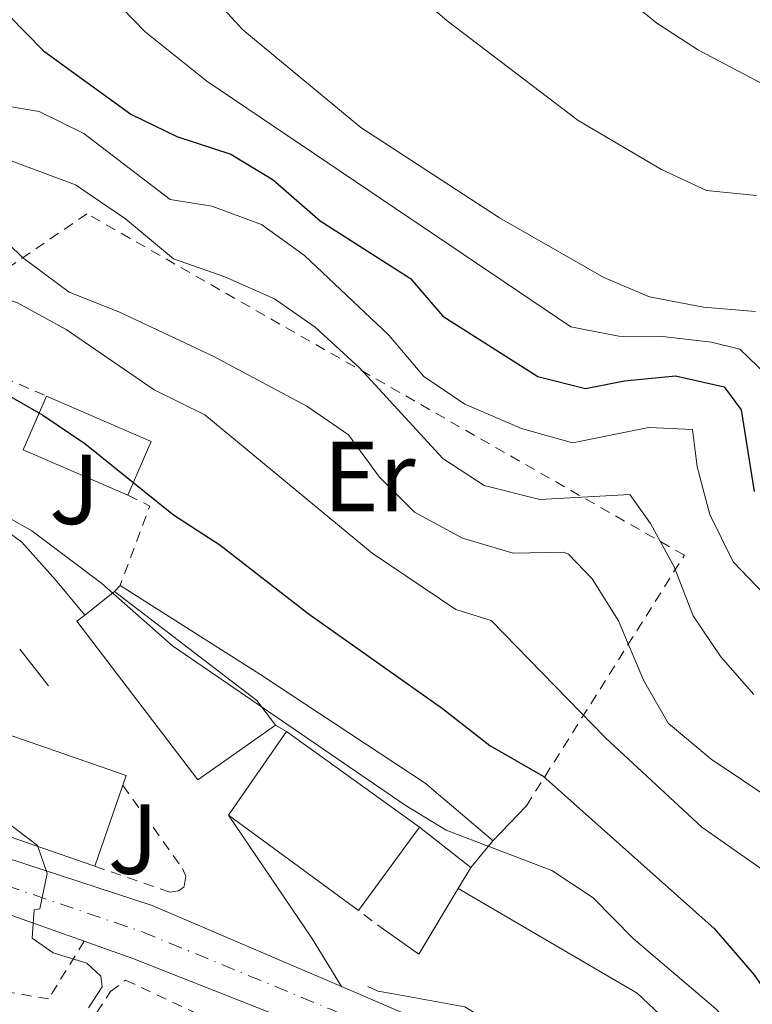
# Model space of a CAD drawing. Units: metres. Extents: x 668680 to 672146, y 4737436 to 4739833.
# Drawn here: x 670020 to 670093, y 4739311 to 4739410 of the extents above; entities that cross this region are included whole.
import ezdxf
from ezdxf.enums import TextEntityAlignment as Align

# ---------------------------------------------------------------- set-up
doc = ezdxf.new("R2010")
doc.units = ezdxf.units.M
doc.header["$MEASUREMENT"] = 0
doc.linetypes.add('DGN Style 2', pattern=[1.7399219301090239, 1.043953158065414, -0.6959687720436097])
doc.linetypes.add('DGN Style 4', pattern=[2.7856150101045474, 1.391937544087219, -0.6959687720436097, 0.001739921930109024, -0.6959687720436097])
for name, color, linetype, lineweight in [('Carretera', 9, 'Continuous', 0), ('Curva de nivel directora', 30, 'Continuous', 30), ('Curva de nivel intermedia', 30, 'Continuous', 0), ('Edificio', 1, 'Continuous', 13), ('Eje de carretera', 7, 'DGN Style 4', 0), ('Etiqueta de uso rústico', 92, 'Continuous', 0), ('Línea  de muro-pared o tapia', 1, 'Continuous', 13), ('Línea blanca (vial)', 7, 'Continuous', 13), ('Línea de bordillo', 7, 'Continuous', 13), ('Línea de muro de contención', 1, 'Continuous', 13), ('Línea de pavimento', 1, 'Continuous', 0), ('Valla', 7, 'DGN Style 2', 0), ('Zona ajardinada', 92, 'Continuous', 0)]:
    doc.layers.add(name, color=color, linetype=linetype, lineweight=lineweight)
doc.styles.add('Style-Arial', font='arial.ttf')

msp = doc.modelspace()

# ---------------------------------------------------------------- linework, layer by layer
at = {"layer": 'Carretera', "color": 9, "linetype": 'Continuous', "lineweight": 0}
for points in [[(669907.3900000015, 4739349.01, 737.3899999999995), (669941.3000000014, 4739343.71, 738.3300000000019), (669958.1700000026, 4739340.769999999, 738.6399999999995), (669978.0300000022, 4739336.67, 739.429999999993), (669998.3299999977, 4739331.310000001, 739.5099999999949), (670016.3700000001, 4739326.060000001, 739.820000000007), (670032.9499999986, 4739320.649999999, 740.1300000000047), (670052.0500000003, 4739312.480000001, 740.6000000000058), (670061.3599999998, 4739308.470000001, 740.679999999993), (670068.3799999983, 4739304.34, 741.070000000007), (670078.0599999989, 4739297.040000002, 741.3899999999995), (670087.050000001, 4739288.829999999, 741.4600000000065), (670099.7899999992, 4739276.599999999, 742.1699999999983)], [(670095.129999999, 4739274.07, 742.1100000000006), (670083.3400000005, 4739285.380000001, 741.4600000000065), (670074.980000001, 4739293.57, 741.3899999999995), (670070.3200000006, 4739297.300000001, 741.070000000007), (670058.2899999986, 4739304.070000002, 740.679999999993), (670049.9100000013, 4739307.84, 740.6000000000058), (670030.9999999994, 4739315.31, 740.1300000000047), (670026.0900000009, 4739317.050000001, 740.0399999999936), (670014.6000000021, 4739321.119999999, 739.820000000007), (669996.7399999985, 4739326.67, 739.5099999999949), (669976.4499999997, 4739331.930000001, 739.429999999993), (669956.3000000018, 4739336.019999999, 738.6399999999995), (669940.9100000004, 4739338.630000002, 738.3300000000019), (669906.3599999989, 4739342.730000001, 737.3899999999995)]]:
    msp.add_polyline3d(points, dxfattribs=at)
at = {"layer": 'Curva de nivel directora', "color": 30, "linetype": 'Continuous', "lineweight": 30, "flags": 128}
for points, elevation in [([(669946.9899999995, 4739419.250000001), (669947.5899999986, 4739408.150000001), (669949.379999999, 4739404.460000001), (669957.7899999999, 4739398.060000001), (669966.7199999995, 4739392.460000002), (669969.4100000006, 4739391.630000001), (669974.4600000001, 4739390.890000001), (669993.2899999992, 4739382.630000002), (669998.1500000006, 4739381.440000001), (670008.0300000003, 4739376.640000002), (670017.2799999993, 4739372.720000001), (670021.9199999995, 4739370.050000003), (670026.1599999998, 4739367.2), (670035.1099999994, 4739360.020000001), (670039.7699999998, 4739356.99), (670048.6700000003, 4739350.060000001), (670062.2199999999, 4739340.500000001), (670066.9999999986, 4739336.770000001), (670072.3699999999, 4739333.690000001)], 750.0000000000001), ([(670018.4999999999, 4739410.359999999), (670022, 4739406.79), (670030.7899999988, 4739400.420000002), (670035.4400000002, 4739398.15), (670040.8799999984, 4739396.36), (670045.1599999988, 4739393.79), (670049.8799999994, 4739389.65), (670058.99, 4739383.850000001), (670062.24, 4739380.03), (670071.829999999, 4739373.980000001), (670076.639999999, 4739372.770000001), (670080.5700000006, 4739373.53), (670085.7199999985, 4739374.04), (670090.629999999, 4739372.930000002), (670092.3300000001, 4739370.590000001), (670093.6599999999, 4739362.37)], 775.0000000000001), ([(670072.3699999999, 4739333.690000001), (670089.6099999998, 4739318.320000002), (670093.6299999986, 4739313.699999999), (670096.4600000007, 4739309.580000003), (670104.3099999983, 4739294.880000001), (670115.2499999995, 4739282.060000002), (670118.6400000004, 4739277.480000002), (670129.4299999995, 4739258.460000001), (670136.3899999999, 4739248.180000002), (670138.8799999999, 4739243.840000001), (670140.8600000002, 4739238.930000001), (670144.9399999996, 4739226.58), (670147.3499999989, 4739215.390000002), (670148.6900000002, 4739210.570000002), (670155.7499999988, 4739189.100000001), (670161.6999999988, 4739168.470000003), (670164.2600000004, 4739163.160000003), (670167.4500000001, 4739157.960000004), (670170.7000000001, 4739154.16), (670177.1300000005, 4739147.62), (670184.9299999991, 4739140.470000003)], 750.0000000000001)]:
    msp.add_lwpolyline(points, dxfattribs=dict(at, elevation=elevation))
at = {"layer": 'Curva de nivel intermedia', "color": 30, "linetype": 'Continuous', "lineweight": 0, "flags": 128}
for points, elevation in [([(670093.8900000001, 4739392.220000001), (670088.8299999996, 4739392.699999999), (670084.3000000013, 4739394.82), (670075.9000000014, 4739399.76), (670062.6800000003, 4739409.82), (670053.6400000012, 4739417.640000001)], 790.0000000000001), ([(669988.3200000003, 4739414.680000001), (669991.5000000009, 4739409.789999999), (669995.0800000017, 4739406.3), (669999.3600000021, 4739403.16), (670004.4400000004, 4739400.46), (670009.2800000019, 4739398.48), (670015.3700000005, 4739396.949999998), (670025.2300000021, 4739393.289999999), (670030.2600000012, 4739389.859999998), (670035.0900000016, 4739385.83), (670040.2600000014, 4739384), (670045.2900000006, 4739381.779999998), (670049.3899999999, 4739378.92), (670053.8899999993, 4739374.82), (670062.24, 4739365.689999999), (670066.4100000008, 4739362.970000001), (670072.03, 4739361.55), (670081.1100000016, 4739362.06), (670083.1900000003, 4739359.16), (670085.5799999997, 4739354.769999998), (670087.4800000018, 4739349.849999999), (670090.2699999991, 4739345.7), (670093.6200000019, 4739341.9)], 765.0000000000001), ([(670097.1500000014, 4739322.38), (670088.3700000015, 4739328.519999998), (670078.6700000007, 4739337.539999999), (670067.1399999994, 4739349.380000001), (670063.5699999998, 4739350.49), (670055.1299999999, 4739356.149999999), (670038.2600000009, 4739370.09), (670033.1400000001, 4739372.63), (670024.270000001, 4739378.699999998), (670019.3800000005, 4739381.4), (670007.4199999999, 4739385.33), (670002.2600000012, 4739386.199999999), (669997.7500000005, 4739388.350000001), (669987.7000000012, 4739391.590000001), (669982.7300000001, 4739393.970000001), (669977.7600000014, 4739397.130000002), (669970.3700000017, 4739404.329999999), (669969.1300000013, 4739405.16), (669968.2100000004, 4739404.930000001), (669966.7199999995, 4739404.949999998), (669964.4700000009, 4739408.380000001), (669962.5500000009, 4739413.180000001)], 755), ([(670038.2100000017, 4739413.130000001), (670042.0899999999, 4739408.92), (670053.99, 4739399.060000001), (670067.9700000009, 4739389.95), (670078.5000000009, 4739383.949999998), (670083.0899999997, 4739381.98), (670088.5500000003, 4739380.939999999), (670093.7900000019, 4739380.499999999)], 785), ([(670078.7100000011, 4739413.779999999), (670083.8400000008, 4739409.579999999), (670088.0300000017, 4739406.850000001), (670094.5600000008, 4739403.430000001), (670116.8200000009, 4739394.76), (670120.3300000001, 4739391.210000001), (670121.2100000008, 4739389.449999999), (670125.6800000012, 4739375.890000001), (670127.9600000011, 4739371.439999998), (670134.9400000015, 4739364.02), (670145.2099999998, 4739353.769999999), (670148.2699999998, 4739351.130000002), (670165.0700000017, 4739338.720000001), (670182.9700000011, 4739326.929999999), (670186.8200000002, 4739323.63), (670189.2100000017, 4739320.140000001), (670202.9900000015, 4739290.17), (670210.1799999999, 4739277.86), (670213.2100000008, 4739273.890000001), (670222.3500000006, 4739263.579999999)], 795), ([(670028.7600000014, 4739412.34), (670032.2400000016, 4739408.71), (670038.4700000011, 4739403.740000002), (670075.1600000015, 4739378.970000001), (670080.0000000007, 4739378.019999999), (670084.4100000008, 4739378.01), (670089.3600000016, 4739377.439999999), (670092.2100000015, 4739376.720000001), (670095.7600000009, 4739373.289999999)], 780.0000000000002), ([(670079.9699999995, 4739349.33), (670077.3000000007, 4739353.560000001), (670074.9300000013, 4739356.050000001), (670074.3800000015, 4739356.270000001), (670069.3600000013, 4739356.140000001), (670064.2300000016, 4739357.679999998), (670059.4100000003, 4739360.289999999), (670055.8800000009, 4739363.829999999), (670052.7300000016, 4739368.09), (670048.5400000005, 4739370.98), (670039.0900000002, 4739376.009999999), (670029.5900000007, 4739380.49), (670024.5700000004, 4739382.48), (670019.880000001, 4739385.970000002), (670015.7800000017, 4739389.939999999), (670011.1799999995, 4739391.890000001), (669995.3900000001, 4739396.67), (669990.8300000004, 4739399.069999999), (669981.6600000017, 4739406.329999999), (669978.4699999999, 4739410.17)], 760), ([(670007.7599999997, 4739410.720000002), (670010.2000000004, 4739406.350000001), (670013.9000000019, 4739402.99), (670016.9100000005, 4739401.439999999), (670021.5599999997, 4739400.689999999), (670026.0500000003, 4739398.470000001), (670034.7699999996, 4739391.82), (670038.9500000017, 4739391.119999999), (670043.9699999996, 4739389.289999999), (670048.3200000015, 4739386.17), (670056.7999999997, 4739378.119999999), (670060.3400000001, 4739373.960000002), (670064.4900000008, 4739371.179999999), (670070.1900000006, 4739368.710000001), (670075.3400000003, 4739367.27), (670083.0300000017, 4739368.829999999), (670087.4300000004, 4739368.619999999), (670087.890000001, 4739364.869999999), (670089.1800000007, 4739360.039999999), (670091.5200000008, 4739355.289999999), (670102.640000001, 4739343.680000001)], 770), ([(670096.2700000006, 4739301.77), (670093.3300000014, 4739306.350000001), (670089.7700000008, 4739310.220000001), (670081.4400000002, 4739317.329999999), (670077.4000000012, 4739321.41), (670073.2300000003, 4739324.159999999), (670062.5799999997, 4739328.240000002), (670058.4500000014, 4739330.74), (670034.990000001, 4739346.819999999), (670027.8800000009, 4739353.099999999), (670020.8100000009, 4739358.4), (670018.5600000002, 4739359.679999999), (670013.930000001, 4739361.55), (670004.9700000002, 4739364.449999998), (669992.8399999999, 4739370.060000001), (669988.1399999993, 4739371.78), (669979.9699999996, 4739372.92), (669976.8600000006, 4739374.560000001), (669967.9199999998, 4739380.279999998), (669951.29, 4739389.4), (669939.9700000011, 4739397.960000001), (669937.6800000002, 4739400.029999998)], 745), ([(670098.9000000014, 4739328.960000001), (670089.3200000015, 4739335.390000002), (670084.9900000019, 4739339.019999999), (670082.4900000007, 4739343.349999999), (670079.9699999995, 4739349.33)], 760), ([(670026.5300000008, 4739310.33), (670027.9099999998, 4739312.439999999), (670027.7700000012, 4739313.509999999), (670026.3499999996, 4739314.83), (670022.9800000013, 4739315.869999999), (670020.8600000001, 4739317.349999999), (670021.0400000011, 4739320.199999998), (670021.62, 4739320.319999999), (670022.3600000021, 4739323.869999999), (670021.3700000019, 4739326.679999999), (670017.8700000016, 4739329.359999998)], 740.0000000000001)]:
    msp.add_lwpolyline(points, dxfattribs=dict(at, elevation=elevation))
at = {"layer": 'Edificio', "color": 51, "linetype": 'Continuous', "lineweight": 13, "extrusion": (-0.07370131094561051, -0.1532139148355762, 0.9854408216963895), "elevation": -774777.0137044452, "flags": 128}
msp.add_lwpolyline([(-1450658.499714191, 4495086.653084673), (-1450670.006007931, 4495086.18254843), (-1450670.242131362, 4495092.181885536)], dxfattribs=at)
at = {"layer": 'Edificio', "color": 1, "linetype": 'Continuous', "lineweight": 13, "extrusion": (-0.07374921565753205, -0.1533250795469175, 0.9854199476222462), "elevation": -775335.9769810044, "flags": 128}
msp.add_lwpolyline([(-1450524.188167422, 4495039.69191055), (-1450523.943206673, 4495033.696838054), (-1450535.449514087, 4495033.22663629), (-1450535.68546312, 4495039.225980212), (-1450524.188167422, 4495039.69191055)], close=True, dxfattribs=at)
at = {"layer": 'Edificio', "color": 51, "linetype": 'Continuous', "lineweight": 13, "extrusion": (-0.07380804311707621, -0.1532996444789103, 0.9854195004026801), "elevation": -775254.8473681291, "flags": 128}
msp.add_lwpolyline([(-1452252.425341143, 4494498.872036981), (-1452240.928219023, 4494499.342231587), (-1452240.681034744, 4494493.347250358)], dxfattribs=at)
at = {"layer": 'Edificio', "color": 51, "linetype": 'Continuous', "lineweight": 13, "extrusion": (-0.2428337798954066, -0.1910292401226307, 0.9510728598587385), "elevation": -1067347.718215814, "flags": 128}
msp.add_lwpolyline([(-3310647.081646518, 3287971.717492507), (-3310647.081646518, 3287975.730870137)], dxfattribs=at)
at = {"layer": 'Edificio', "color": 51, "linetype": 'Continuous', "lineweight": 13, "extrusion": (-0.05704158100758557, -0.1034885840344747, 0.9929936409719322), "elevation": -527944.1002112102, "flags": 128}
msp.add_lwpolyline([(-1700969.119964323, 4442789.522087008), (-1700951.252341013, 4442786.814073491), (-1700948.422328464, 4442785.544692155)], dxfattribs=at)
at = {"layer": 'Edificio', "color": 1, "linetype": 'Continuous', "lineweight": 13, "flags": 128}
for points, elevation in [([(670029.9900000002, 4739332.76), (670027.1600000003, 4739324.59), (670014.2400000002, 4739329.07), (670017.4100000003, 4739338.210000001), (670030.3300000001, 4739333.730000001), (670029.9900000002, 4739332.76)], 748.9799999999957), ([(670059.8899999997, 4739328.539999999), (670053.7400000002, 4739320.140000001), (670040.6500000004, 4739329.730000001), (670046.4800000006, 4739338.180000001), (670059.8899999997, 4739328.539999999)], 748.9799999999959)]:
    msp.add_lwpolyline(points, close=True, dxfattribs=dict(at, elevation=elevation))
at = {"layer": 'Edificio', "color": 51, "linetype": 'Continuous', "lineweight": 13, "elevation": 748.9799999999959, "flags": 128}
for points in [[(670027.1600000003, 4739324.59), (670014.2400000002, 4739329.07), (670017.4100000003, 4739338.210000001), (670030.3300000001, 4739333.730000001), (670029.9900000002, 4739332.76)], [(670040.6500000004, 4739329.730000001), (670046.4800000006, 4739338.180000001)], [(670046.4800000006, 4739338.180000001), (670059.8899999997, 4739328.539999999)], [(670029.9900000002, 4739332.76), (670027.1600000003, 4739324.59)], [(670053.7400000002, 4739320.140000001), (670040.6500000004, 4739329.730000001)], [(670059.8899999997, 4739328.539999999), (670053.7400000002, 4739320.140000001)]]:
    msp.add_lwpolyline(points, dxfattribs=at)
at = {"layer": 'Edificio', "color": 1, "linetype": 'Continuous', "lineweight": 13}
msp.add_polyline3d([(670045.3700000001, 4739338.83, 749.0599999999977), (670037.5599999997, 4739333.32, 747.8800000000047), (670025.3499999996, 4739349.289999999, 747.9600000000065), (670026.1500000004, 4739349.92, 748.2899999999936), (670029.1500000004, 4739352.279999999, 749.529999999999), (670043.5, 4739341.300000001, 749.2100000000065)], close=True, dxfattribs=at)
at = {"layer": 'Edificio', "color": 51, "linetype": 'Continuous', "lineweight": 13}
msp.add_polyline3d([(670045.3700000001, 4739338.83, 749.0599999999977), (670037.5599999997, 4739333.32, 747.8800000000047), (670025.3499999996, 4739349.289999999, 747.9600000000065), (670026.1500000004, 4739349.92, 748.2899999999936)], dxfattribs=at)
at = {"layer": 'Eje de carretera', "color": 7, "linetype": 'DGN Style 4', "lineweight": 0}
msp.add_polyline3d([(669906.8799999993, 4739345.87, 737.3899999999995), (669941.1099999989, 4739341.170000002, 738.3300000000019), (669957.2399999979, 4739338.390000001, 738.6399999999995), (669977.2399999984, 4739334.300000001, 739.4299999999931), (669997.5399999982, 4739328.990000002, 739.5099999999949), (670015.48, 4739323.59, 739.820000000007), (670031.969999999, 4739317.980000001, 740.1300000000048), (670050.8500000017, 4739310.220000001, 740.600000000006), (670059.8199999993, 4739306.270000001, 740.679999999993), (670069.3500000001, 4739300.820000002, 741.0700000000069), (670076.5199999983, 4739295.310000002, 741.3899999999995), (670085.1999999997, 4739287.100000001, 741.4600000000065), (670097.9800000006, 4739274.830000001, 742.1699999999983)], dxfattribs=at)
at = {"layer": 'Línea  de muro-pared o tapia', "color": 1, "linetype": 'Continuous', "lineweight": 13, "extrusion": (-0.1809856473265701, -0.1971450807510264, 0.9635237478118812), "elevation": -1054886.174570854, "flags": 128}
msp.add_lwpolyline([(-2711509.132276446, 3800701.650701809), (-2711509.132276446, 3800702.510120217)], dxfattribs=at)
at = {"layer": 'Línea  de muro-pared o tapia', "color": 1, "linetype": 'Continuous', "lineweight": 13, "extrusion": (-0.08320353032339534, 0.0650879254248536, 0.9944047136380704), "elevation": 253463.3114025842, "flags": 128}
msp.add_lwpolyline([(-4145705.703644079, -2378885.535490098), (-4145705.703644079, -2378878.909050632)], dxfattribs=at)
at = {"layer": 'Línea  de muro-pared o tapia', "color": 1, "linetype": 'Continuous', "lineweight": 13, "extrusion": (-0.03899920922065742, -0.06520180292445822, 0.9971097164181902), "elevation": -334400.1964963824, "flags": 128}
msp.add_lwpolyline([(-1857720.291981274, 4398549.320028632), (-1857720.291981274, 4398546.819208766)], dxfattribs=at)
at = {"layer": 'Línea  de muro-pared o tapia', "color": 1, "linetype": 'Continuous', "lineweight": 13, "extrusion": (-0.3360634502237766, 0.117773449505417, 0.9344467732382012), "elevation": 333679.7467397623, "flags": 128}
msp.add_lwpolyline([(-4694230.389196427, -873510.8328966489), (-4694222.863664444, -873512.4897214326), (-4694223.951781642, -873516.6739060559)], dxfattribs=at)
at = {"layer": 'Línea  de muro-pared o tapia', "color": 1, "linetype": 'Continuous', "lineweight": 13}
for points in [[(670029.7100000001, 4739352.890000001, 746.9400000000023), (670043.79, 4739343.960000001, 747.4900000000052), (670060.4900000002, 4739332.970000001, 748.429999999993), (670067.1200000001, 4739327.310000001, 748.5099999999949), (670067.29, 4739327.17, 748.5099999999949)], [(670091.5899999999, 4739291.42, 744.8999999999943), (670097.1299999999, 4739297.42, 746.3099999999977), (670081.8600000005, 4739311.800000001, 746), (670063.7999999998, 4739322.34, 746.279999999999)]]:
    msp.add_polyline3d(points, dxfattribs=at)
at = {"layer": 'Línea blanca (vial)', "color": 7, "linetype": 'Continuous', "lineweight": 13}
for points in [[(669773.8599999992, 4739401.230000001, 733.7599999999949), (669788.2499999994, 4739394.240000002, 734.1199999999953), (669811.3599999987, 4739382.590000002, 734.4900000000054), (669834.3399999987, 4739370.950000001, 734.6100000000006), (669851.5199999983, 4739362.16, 735.0899999999967), (669865.4600000014, 4739355.01, 735.6699999999984), (669878.6299999988, 4739348.500000001, 736.300000000003), (669881.690000001, 4739347.32, 736.300000000003), (669891.0899999999, 4739344.960000004, 737.0000000000001), (669906.3599999985, 4739342.730000001, 737.3899999999995), (669940.9099999999, 4739338.630000004, 738.3300000000019), (669956.3000000013, 4739336.02, 738.6399999999995), (669976.4499999993, 4739331.930000002, 739.4299999999931), (669996.739999998, 4739326.67, 739.5099999999949), (670014.6000000016, 4739321.119999999, 739.820000000007), (670026.0900000003, 4739317.050000002, 740.0399999999937)], [(669907.3900000011, 4739349.01, 737.3899999999995), (669941.300000001, 4739343.710000001, 738.3300000000019), (669958.1700000021, 4739340.77, 738.6399999999995), (669978.0300000019, 4739336.67, 739.4299999999931), (669998.3299999973, 4739331.310000002, 739.5099999999949), (670016.3699999996, 4739326.060000001, 739.820000000007), (670032.949999998, 4739320.65, 740.1300000000048), (670052.0499999998, 4739312.480000001, 740.600000000006)], [(670026.0900000003, 4739317.050000002, 740.0399999999937), (670030.9999999988, 4739315.310000001, 740.1300000000048), (670049.9100000008, 4739307.840000001, 740.600000000006), (670058.2899999982, 4739304.070000002, 740.679999999993), (670070.3200000002, 4739297.300000002, 741.0700000000069), (670074.9800000006, 4739293.570000002, 741.3899999999995), (670083.3400000001, 4739285.380000002, 741.4600000000065), (670095.1299999985, 4739274.070000002, 742.1100000000007)], [(670052.0499999998, 4739312.480000001, 740.600000000006), (670061.3599999994, 4739308.470000001, 740.679999999993), (670068.3799999978, 4739304.34, 741.0700000000069), (670078.0599999983, 4739297.040000002, 741.3899999999995), (670087.0500000005, 4739288.83, 741.4600000000065), (670099.7899999988, 4739276.600000001, 742.1699999999983), (670114.0499999992, 4739263.26, 742.3999999999943), (670119.4600000007, 4739257.800000002, 742.9499999999972), (670125.3000000011, 4739251.76, 743.029999999999), (670130.2499999999, 4739245.590000001, 743.1900000000024), (670134.4499999997, 4739236.16, 743.5), (670138.2100000015, 4739227.980000002, 743.8099999999978), (670142.6299999983, 4739210.529999999, 744.6699999999983), (670151.7099999997, 4739181.7, 746.0099999999949), (670153.7300000006, 4739175.420000002, 746.4499999999972), (670157.0100000016, 4739169.279999999, 746.8600000000006), (670161.6499999973, 4739161.140000001, 747.4199999999983), (670168.3599999996, 4739152.490000002, 747.8999999999944), (670170.3199999998, 4739150.119999999, 748.0399999999937), (670183.1099999996, 4739138.980000001, 748.4299999999931)]]:
    msp.add_polyline3d(points, dxfattribs=at)
at = {"layer": 'Línea de bordillo', "color": 7, "linetype": 'Continuous', "lineweight": 13, "extrusion": (0.08159536465771215, -0.1047469906124992, 0.9911459349782957), "elevation": -441024.8031406785, "flags": 128}
msp.add_lwpolyline([(3441041.678493998, 3297735.775655378), (3441041.678493997, 3297731.030858228)], dxfattribs=at)
at = {"layer": 'Línea de bordillo', "color": 7, "linetype": 'Continuous', "lineweight": 13}
msp.add_polyline3d([(670014.7699999993, 4739360.970000001, 745.4600000000065), (670019.8200000006, 4739357.250000001, 744.9900000000052), (670023.1999999981, 4739353.470000002, 744.6000000000058), (670026.1499999985, 4739349.92, 744.5200000000042)], dxfattribs=at)
at = {"layer": 'Línea de muro de contención', "color": 1, "linetype": 'Continuous', "lineweight": 13, "flags": 128}
for points, elevation in [([(670045.3700000001, 4739338.83), (670046.4800000006, 4739338.180000001)], 744.75), ([(670067.29, 4739327.17), (670070.6799999997, 4739330.680000001)], 748.5099999999949), ([(670065.0800000001, 4739324.480000001), (670067.29, 4739327.17)], 746.4700000000012)]:
    msp.add_lwpolyline(points, dxfattribs=dict(at, elevation=elevation))
at = {"layer": 'Línea de muro de contención', "color": 1, "linetype": 'Continuous', "lineweight": 13}
msp.add_polyline3d([(670054.6900000004, 4739312.470000001, 741.5399999999936), (670055.6900000004, 4739312.02, 741.6100000000006), (670057.0700000003, 4739311.779999999, 741.6900000000023), (670064.4699999997, 4739310.42, 742.1600000000036), (670065.6799999997, 4739309.680000001, 742.2400000000052), (670067.7999999998, 4739308.100000001, 742.2400000000052), (670078.3600000005, 4739298.92, 742.7100000000065), (670089.25, 4739288.680000001, 743.4900000000052), (670108.6799999997, 4739270.850000001, 744.1999999999972), (670125.5, 4739254.480000001, 745.6900000000023), (670127.4100000003, 4739255.730000001, 746)], dxfattribs=at)
at = {"layer": 'Línea de pavimento', "color": 1, "linetype": 'Continuous', "lineweight": 0, "extrusion": (-0.626008974297032, -0.4858461414161976, 0.6099723690222126), "elevation": -2721583.532383256, "flags": 128}
msp.add_lwpolyline([(-3333208.396298722, 2095890.728159584), (-3333213.975026647, 2095891.725102272), (-3333229.013200739, 2095893.302543234)], dxfattribs=at)
at = {"layer": 'Valla', "color": 7, "linetype": 'DGN Style 2', "lineweight": 0, "extrusion": (-0.007258120275611819, 0.003151620881298154, 0.9999686929978785), "elevation": 10824.90783787282, "flags": 128}
msp.add_lwpolyline([(669996.1838673187, 4739367.451444011), (670010.0943718974, 4739361.411414015)], dxfattribs=at)
at = {"layer": 'Valla', "color": 7, "linetype": 'DGN Style 2', "lineweight": 0, "extrusion": (-0.1321448098634623, -0.3339984409805325, 0.9332645876967169), "elevation": -1670780.332496268, "flags": 128}
msp.add_lwpolyline([(-1120558.27885558, 4343194.186746042), (-1120555.841440101, 4343193.964022479), (-1120555.674885783, 4343184.804515962)], dxfattribs=at)
at = {"layer": 'Valla', "color": 7, "linetype": 'DGN Style 2', "lineweight": 0, "elevation": 743.8899999999995, "flags": 128}
msp.add_lwpolyline([(670056.5199999996, 4739318.07), (670053.7400000002, 4739320.140000001)], dxfattribs=at)
at = {"layer": 'Valla', "color": 7, "linetype": 'DGN Style 2', "lineweight": 0}
for points in [[(670070.6799999997, 4739330.680000001, 748.0099999999949), (670086.6100000005, 4739355.939999999, 766.3000000000029), (670026.3700000001, 4739390.369999999, 764.0500000000029), (670008.3799999999, 4739378.029999999, 750.8800000000047)], [(670029.9900000002, 4739332.76, 742.779999999999), (670036.0099999999, 4739324.380000001, 742.6199999999953), (670036.3300000001, 4739323.609999999, 742.4700000000012), (670036.1799999997, 4739322.52, 742.3899999999995), (670035.6100000005, 4739322.109999999, 742.3099999999977), (670034.7300000006, 4739321.980000001, 742.1499999999943), (670027.1600000003, 4739324.59, 741.7599999999949)], [(670026.0899999999, 4739317.050000001, 740.779999999999), (670022.5, 4739311.220000001, 740.6300000000047), (670002.2699999996, 4739314.720000001, 740.4799999999959), (669979.5800000001, 4739318.810000001, 739.8600000000006), (669939.0300000003, 4739325.800000001, 739.8600000000006), (669938.4900000002, 4739325.890000001, 739.8800000000047)], [(670048.5099999999, 4739295.42, 741.5500000000029), (670034.4500000002, 4739301.51, 740.779999999999), (670029.0099999999, 4739305.310000001, 740.779999999999), (670027.3799999999, 4739306.810000001, 740.779999999999), (670027.3600000005, 4739309.850000001, 740.779999999999), (670028.7400000002, 4739311.960000001, 740.779999999999), (670030.2699999996, 4739313.100000001, 740.779999999999), (670052.6299999999, 4739302.730000001, 741.6999999999972)]]:
    msp.add_polyline3d(points, dxfattribs=at)

# ---------------------------------------------------------------- texts
at = {"layer": 'Etiqueta de uso rústico', "color": 92, "linetype": 'Continuous', "lineweight": 0, "style": 'Style-Arial'}
msp.add_text('Er', height=7.000000000000002, dxfattribs=at).set_placement((670054.8454566075, 4739363.880010001, 757.4799999999959), align=Align.MIDDLE_CENTER)
at = {"layer": 'Zona ajardinada', "color": 92, "linetype": 'Continuous', "lineweight": 0, "style": 'Style-Arial'}
for p in [(670025.1169051348, 4739362.590009999, 747.570000000007), (670031.0269051344, 4739327.33001, 741.0399999999936)]:
    msp.add_text('J', height=7.000000000000002, dxfattribs=at).set_placement(p, align=Align.MIDDLE_CENTER)

doc.saveas('drawing.dxf')
